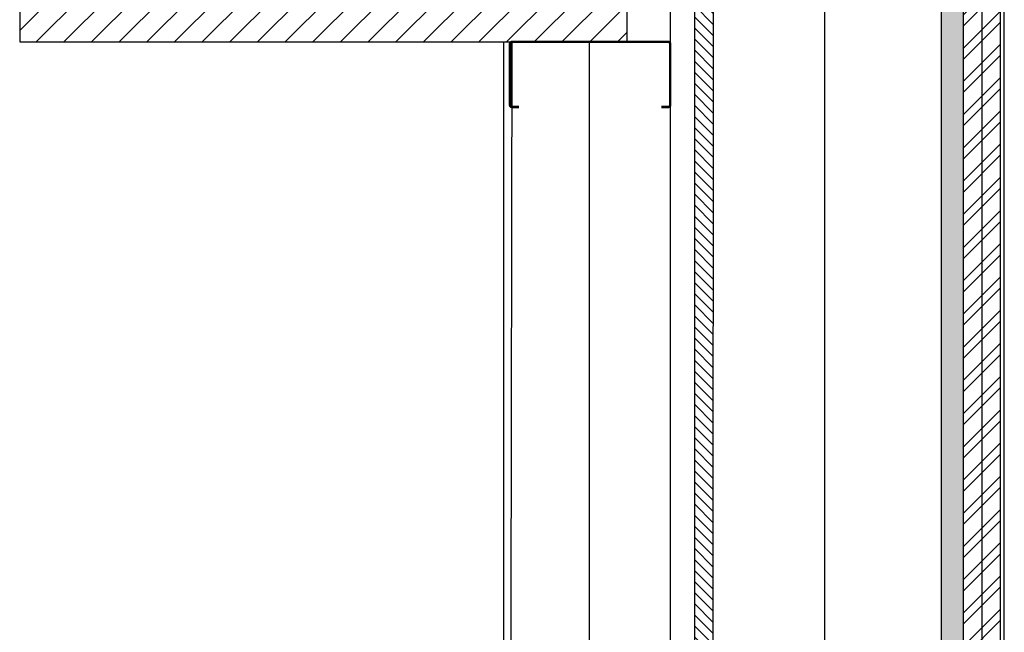
# Model space of a CAD drawing. Units: millimetres. Extents: x -580336 to 1502134, y -811926 to 361241.
# Drawn here: x 402387 to 403186, y 284111 to 284608 of the extents above; entities that cross this region are included whole.
import ezdxf

# ---------------------------------------------------------------- set-up
doc = ezdxf.new("R2010")
doc.units = ezdxf.units.MM
for name, color, linetype in [('Cladding', 1, 'Continuous'), ('HATCH', 8, 'Continuous'), ('Insulation', 8, 'Continuous'), ('Plaster (Finished)', 8, 'Continuous'), ('Plaster Board', 8, 'Continuous')]:
    doc.layers.add(name, color=color, linetype=linetype)
doc.linetypes.add('BATTING', pattern='A,0.00254,-2.54,[134,ltypeshp.shx,S=2.54,R=0,X=-2.54,Y=0],-5.08,[134,ltypeshp.shx,S=2.54,R=180,X=2.54,Y=0],-2.54', length=10.16254)

msp = doc.modelspace()

# ---------------------------------------------------------------- hatches: boundary and pattern name
at = {"layer": 'HATCH'}
h = msp.add_hatch(dxfattribs=at)
h.set_pattern_fill('ANSI31', color=256, scale=5, style=0)
h.set_pattern_definition([(45, (54921.062, 121947.056), (-11.22532015, 11.22532015), [])])
h.paths.add_polyline_path([(402387.05, 286440.18), (402466.88, 286440.18), (402466.96, 284670.18), (402879.66, 284670.18), (402879.66, 284590.18), (402386.96, 284590.18)])
h = msp.add_hatch(dxfattribs=at)
h.set_pattern_fill('ANSI31', color=8, scale=2, angle=90, style=0)
h.set_pattern_definition([(135, (273493.04, 226382.4494), (-4.49012806, -4.49012806), [])])
h.paths.add_polyline_path([(402934.48, 283663.18), (402949.35, 283663.18), (402949.66, 285212.99), (402934.66, 285212.99)])
h = msp.add_hatch(dxfattribs=at)
h.set_pattern_fill('AR-SAND', color=8, scale=0.2, style=0)
h.set_pattern_definition([(37.5, (388464.2715, 279265.511), (-0.3200063, 9.7882647), [0, -7.7216, 0, -8.636, 0, -8.255]), (7.5, (388464.271, 279265.511), (8.990466, 14.336502), [0, -4.1656, 0, -6.9596, 0, -2.667]), (327.5, (388458.023, 279265.511), (15.8198474, 0.0287437), [0, -2.54, 0, -9.144, 0, -11.938]), (317.5, (388458.023, 279265.511), (15.271129, 4.458586), [0, -1.27, 0, -5.9944, 0, -6.858])])
h.paths.add_polyline_path([(403152.58, 285212.99), (403134.58, 285212.99), (403134.57, 283694.67), (403152.57, 283694.67)])
h = msp.add_hatch(dxfattribs=at)
h.set_pattern_fill('ANSI32', color=8, scale=2, style=0)
h.set_pattern_definition([(45, (413542.885, 283094.534), (-13.470384, 13.470384), []), (45, (413551.865, 283094.534), (-13.470384, 13.470384), [])])
h.paths.add_polyline_path([(403152.7, 283663.67), (403182.67, 283663.67), (403182.68, 285212.99), (403152.64, 285212.99)])

# ---------------------------------------------------------------- linework, layer by layer
at = {"color": 6, "const_width": 2}
msp.add_lwpolyline([(402907.45, 284537.37), (402913.01, 284537.37, 0.414214), (402914.68, 284539.04), (402914.68, 284588.51, 0.414214), (402913.01, 284590.18), (402900.69, 284590.18), (402786.34, 284590.18, 0.414214), (402784.68, 284588.51), (402784.68, 284539.04, 0.414214), (402786.34, 284537.37), (402791.91, 284537.37)], format="xyb", dxfattribs=at)
at = {"layer": 'Cladding'}
msp.add_lwpolyline([(402466.96, 286440.18), (402386.96, 286440.18), (402386.96, 284590.18), (402879.66, 284590.18), (402879.66, 284670.18), (402466.96, 284670.18)], close=True, dxfattribs=at)
at = {"layer": 'Insulation', "linetype": 'BATTING', "ltscale": 6}
msp.add_line((402849.25, 283666.19), (402849.25, 284590.18), dxfattribs=at)
at = {"layer": 'Insulation', "linetype": 'BATTING', "ltscale": 4}
msp.add_lwpolyline([(403039.9, 285212.99), (403039.82, 283694.68)], dxfattribs=at)
at = {"layer": 'Plaster (Finished)'}
for p, q in [((403182.66, 283663.67), (403182.66, 285212.99)), ((403185.66, 283663.67), (403185.66, 285212.99))]:
    msp.add_line(p, q, dxfattribs=at)
at = {"layer": 'Plaster Board', "color": 5}
for p, q in [((402914.8, 283663.18), (402914.8, 285212.99)), ((402934.66, 283663.67), (402934.66, 285212.99)), ((402949.6, 283679.68), (402949.66, 285212.99)), ((403134.59, 283694.68), (403134.66, 285212.99)), ((403152.59, 283694.67), (403152.66, 285212.99)), ((403167.6, 283679.67), (403167.66, 285212.99))]:
    msp.add_line(p, q, dxfattribs=at)
for points in [[(402779.79, 283663.67), (402779.79, 284590.18)], [(402784.79, 283663.18), (402786.33, 284590.18)]]:
    msp.add_lwpolyline(points, dxfattribs=at)

doc.saveas('drawing.dxf')
